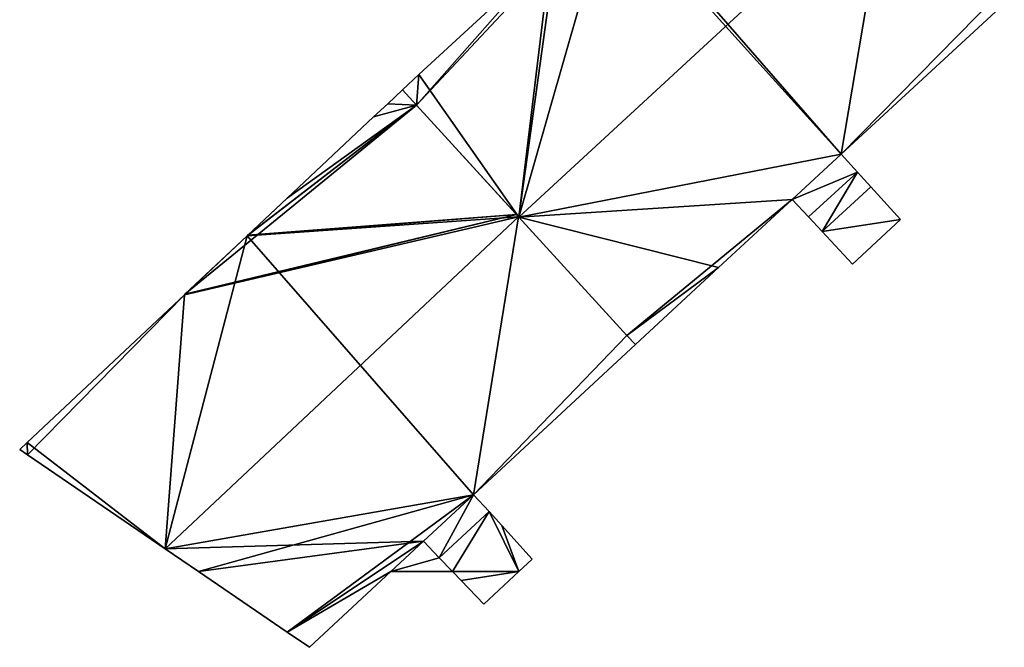
# Model space of a CAD drawing. Units: metres. Extents: x 70612 to 71266, y 353990 to 354501.
# Drawn here: x 70991 to 71023, y 353998 to 354018 of the extents above; entities that cross this region are included whole.
import ezdxf

# ---------------------------------------------------------------- set-up
doc = ezdxf.new("R2010")
doc.units = ezdxf.units.M
for name, color, linetype in [('FacadeFaces', 43, 'Continuous'), ('FloorBoundary', 4, 'Continuous'), ('FloorFaces', 250, 'Continuous'), ('OuterEaves', 4, 'Continuous'), ('RoofFaces', 44, 'Continuous'), ('RoofLines', 2, 'Continuous')]:
    doc.layers.add(name, color=color, linetype=linetype)

msp = doc.modelspace()

# ---------------------------------------------------------------- linework, layer by layer
at = {"layer": 'FacadeFaces'}
for points in [[(71008.541, 354020.031, 273.276), (71008.541, 354020.031, 258.728), (71004.264, 354016.086, 273.273), (71008.541, 354020.031, 273.276)], [(71008.541, 354020.031, 258.728), (71004.264, 354016.086, 258.728), (71004.264, 354016.086, 273.273), (71008.541, 354020.031, 258.728)], [(71017.946, 354013.509, 273.278), (71017.946, 354013.509, 258.728), (71023.227, 354018.379, 273.275), (71017.946, 354013.509, 273.278)], [(71017.946, 354013.509, 258.728), (71023.227, 354018.379, 258.728), (71023.227, 354018.379, 273.275), (71017.946, 354013.509, 258.728)], [(71004.264, 354016.086, 273.273), (71003.737, 354015.591, 258.728), (71003.737, 354015.591, 273.279), (71004.264, 354016.086, 273.273)], [(71004.264, 354016.086, 258.728), (71003.737, 354015.591, 258.728), (71004.264, 354016.086, 273.273), (71004.264, 354016.086, 258.728)], [(71003.737, 354015.591, 273.168), (71003.261, 354015.144, 258.725), (71003.261, 354015.144, 273.168), (71003.737, 354015.591, 273.168)], [(71003.737, 354015.591, 258.725), (71003.261, 354015.144, 258.725), (71003.737, 354015.591, 273.168), (71003.737, 354015.591, 258.725)], [(71003.737, 354015.591, 273.279), (71004.191, 354015.095, 258.728), (71004.191, 354015.095, 273.909), (71003.737, 354015.591, 273.279)], [(71003.737, 354015.591, 258.728), (71004.191, 354015.095, 258.728), (71003.737, 354015.591, 273.279), (71003.737, 354015.591, 258.728)], [(71004.191, 354015.095, 273.823), (71004.191, 354015.095, 258.725), (71003.737, 354015.591, 273.168), (71004.191, 354015.095, 273.823)], [(71004.191, 354015.095, 258.725), (71003.737, 354015.591, 258.725), (71003.737, 354015.591, 273.168), (71004.191, 354015.095, 258.725)], [(71003.261, 354015.144, 273.168), (71002.804, 354014.715, 258.725), (71002.804, 354014.715, 273.168), (71003.261, 354015.144, 273.168)], [(71003.261, 354015.144, 258.725), (71002.804, 354014.715, 258.725), (71003.261, 354015.144, 273.168), (71003.261, 354015.144, 258.725)], [(71004.191, 354015.095, 273.909), (71007.507, 354011.472, 258.728), (71007.507, 354011.472, 278.512), (71004.191, 354015.095, 273.909)], [(71004.191, 354015.095, 258.728), (71007.507, 354011.472, 258.728), (71004.191, 354015.095, 273.909), (71004.191, 354015.095, 258.728)], [(71007.427, 354011.559, 278.495), (71007.427, 354011.559, 258.725), (71004.191, 354015.095, 273.823), (71007.427, 354011.559, 278.495)], [(71007.427, 354011.559, 258.725), (71004.191, 354015.095, 258.725), (71004.191, 354015.095, 273.823), (71007.427, 354011.559, 258.725)], [(71002.804, 354014.715, 273.168), (71000, 354012.082, 258.725), (71000, 354012.082, 273.168), (71002.804, 354014.715, 273.168)], [(71002.804, 354014.715, 258.725), (71000, 354012.082, 258.725), (71002.804, 354014.715, 273.168), (71002.804, 354014.715, 258.725)], [(71016.362, 354012.048, 273.279), (71016.362, 354012.048, 258.728), (71017.946, 354013.509, 273.278), (71016.362, 354012.048, 273.279)], [(71016.362, 354012.048, 258.728), (71017.946, 354013.509, 258.728), (71017.946, 354013.509, 273.278), (71016.362, 354012.048, 258.728)], [(71017.946, 354013.509, 274.611), (71016.362, 354012.048, 259.089), (71016.362, 354012.048, 274.611), (71017.946, 354013.509, 274.611)], [(71017.946, 354013.509, 259.089), (71016.362, 354012.048, 259.089), (71017.946, 354013.509, 274.611), (71017.946, 354013.509, 259.089)], [(71018.47, 354012.93, 274.611), (71017.946, 354013.509, 259.089), (71017.946, 354013.509, 274.611), (71018.47, 354012.93, 274.611)], [(71018.47, 354012.93, 259.089), (71017.946, 354013.509, 259.089), (71018.47, 354012.93, 274.611), (71018.47, 354012.93, 259.089)], [(71018.907, 354012.452, 274.611), (71018.47, 354012.93, 259.089), (71018.47, 354012.93, 274.611), (71018.907, 354012.452, 274.611)], [(71018.907, 354012.452, 259.089), (71018.47, 354012.93, 259.089), (71018.907, 354012.452, 274.611), (71018.907, 354012.452, 259.089)], [(71019.87, 354011.4, 274.611), (71018.907, 354012.452, 259.089), (71018.907, 354012.452, 274.611), (71019.87, 354011.4, 274.611)], [(71019.87, 354011.4, 259.089), (71018.907, 354012.452, 259.089), (71019.87, 354011.4, 274.611), (71019.87, 354011.4, 259.089)], [(71000, 354012.082, 273.168), (70998.728, 354010.887, 258.725), (70998.709, 354010.87, 273.167), (71000, 354012.082, 273.168)], [(71000, 354012.082, 258.725), (70998.728, 354010.887, 258.725), (71000, 354012.082, 273.168), (71000, 354012.082, 258.725)], [(71013.967, 354009.839, 273.28), (71013.967, 354009.839, 258.728), (71016.362, 354012.048, 273.279), (71013.967, 354009.839, 273.28)], [(71013.967, 354009.839, 258.728), (71016.362, 354012.048, 258.728), (71016.362, 354012.048, 273.279), (71013.967, 354009.839, 258.728)], [(71016.362, 354012.048, 274.611), (71016.89, 354011.48, 259.089), (71016.89, 354011.48, 274.611), (71016.362, 354012.048, 274.611)], [(71016.362, 354012.048, 259.089), (71016.89, 354011.48, 259.089), (71016.362, 354012.048, 274.611), (71016.362, 354012.048, 259.089)], [(71007.494, 354011.486, 278.591), (71007.494, 354011.486, 258.725), (71007.427, 354011.559, 278.495), (71007.494, 354011.486, 278.591)], [(71007.494, 354011.486, 258.725), (71007.427, 354011.559, 258.725), (71007.427, 354011.559, 278.495), (71007.494, 354011.486, 258.725)], [(71011.008, 354007.647, 273.519), (71007.494, 354011.486, 258.725), (71007.494, 354011.486, 278.591), (71011.008, 354007.647, 273.519)], [(71011.008, 354007.647, 258.725), (71007.494, 354011.486, 258.725), (71011.008, 354007.647, 273.519), (71011.008, 354007.647, 258.725)], [(71007.507, 354011.472, 278.512), (71007.507, 354011.472, 258.728), (71011.008, 354007.647, 273.652), (71007.507, 354011.472, 278.512)], [(71007.507, 354011.472, 258.728), (71011.008, 354007.647, 258.728), (71011.008, 354007.647, 273.652), (71007.507, 354011.472, 258.728)], [(71016.89, 354011.48, 274.611), (71017.328, 354011.008, 259.089), (71017.328, 354011.008, 274.611), (71016.89, 354011.48, 274.611)], [(71016.89, 354011.48, 259.089), (71017.328, 354011.008, 259.089), (71016.89, 354011.48, 274.611), (71016.89, 354011.48, 259.089)], [(71018.31, 354009.95, 274.611), (71019.87, 354011.4, 259.089), (71019.87, 354011.4, 274.611), (71018.31, 354009.95, 274.611)], [(71018.31, 354009.95, 259.089), (71019.87, 354011.4, 259.089), (71018.31, 354009.95, 274.611), (71018.31, 354009.95, 259.089)], [(70998.709, 354010.87, 273.167), (70996.694, 354008.978, 258.725), (70996.694, 354008.978, 273.167), (70998.709, 354010.87, 273.167)], [(70998.709, 354010.87, 258.725), (70996.694, 354008.978, 258.725), (70998.709, 354010.87, 273.167), (70998.709, 354010.87, 258.725)], [(70998.728, 354010.887, 258.725), (70998.709, 354010.87, 258.725), (70998.709, 354010.87, 273.167), (70998.728, 354010.887, 258.725)], [(71017.328, 354011.008, 274.611), (71017.328, 354011.008, 259.089), (71018.31, 354009.95, 274.611), (71017.328, 354011.008, 274.611)], [(71018.31, 354009.95, 274.611), (71017.328, 354011.008, 259.089), (71018.31, 354009.95, 259.089), (71018.31, 354009.95, 274.611)], [(71011.282, 354007.348, 273.272), (71013.967, 354009.839, 258.728), (71013.967, 354009.839, 273.28), (71011.282, 354007.348, 273.272)], [(71011.282, 354007.348, 258.728), (71013.967, 354009.839, 258.728), (71011.282, 354007.348, 273.272), (71011.282, 354007.348, 258.728)], [(70996.677, 354008.962, 273.167), (70991.581, 354004.176, 258.725), (70991.581, 354004.176, 273.168), (70996.677, 354008.962, 273.167)], [(70996.677, 354008.962, 258.725), (70991.581, 354004.176, 258.725), (70996.677, 354008.962, 273.167), (70996.677, 354008.962, 258.725)], [(70996.694, 354008.978, 273.167), (70996.677, 354008.962, 258.725), (70996.677, 354008.962, 273.167), (70996.694, 354008.978, 273.167)], [(70996.694, 354008.978, 258.725), (70996.677, 354008.962, 258.725), (70996.694, 354008.978, 273.167), (70996.694, 354008.978, 258.725)], [(71011.008, 354007.647, 273.652), (71011.008, 354007.647, 258.728), (71011.282, 354007.348, 273.272), (71011.008, 354007.647, 273.652)], [(71011.008, 354007.647, 258.728), (71011.282, 354007.348, 258.728), (71011.282, 354007.348, 273.272), (71011.008, 354007.647, 258.728)], [(71011.282, 354007.348, 273.124), (71011.008, 354007.647, 258.725), (71011.008, 354007.647, 273.519), (71011.282, 354007.348, 273.124)], [(71011.282, 354007.348, 258.725), (71011.008, 354007.647, 258.725), (71011.282, 354007.348, 273.124), (71011.282, 354007.348, 258.725)], [(71006.041, 354002.485, 273.165), (71006.041, 354002.485, 258.725), (71011.282, 354007.348, 273.124), (71006.041, 354002.485, 273.165)], [(71006.041, 354002.485, 258.725), (71011.282, 354007.348, 258.725), (71011.282, 354007.348, 273.124), (71006.041, 354002.485, 258.725)], [(70991.581, 354004.176, 273.168), (70991.581, 354004.176, 258.725), (70991.341, 354003.951, 273.167), (70991.581, 354004.176, 273.168)], [(70991.581, 354004.176, 258.725), (70991.341, 354003.951, 258.725), (70991.341, 354003.951, 273.167), (70991.581, 354004.176, 258.725)], [(70991.341, 354003.951, 273.167), (70991.592, 354003.78, 258.725), (70991.592, 354003.78, 273.456), (70991.341, 354003.951, 273.167)], [(70991.341, 354003.951, 258.725), (70991.592, 354003.78, 258.725), (70991.341, 354003.951, 273.167), (70991.341, 354003.951, 258.725)], [(70991.592, 354003.78, 273.456), (70996.049, 354000.738, 258.725), (70996.049, 354000.738, 278.591), (70991.592, 354003.78, 273.456)], [(70991.592, 354003.78, 258.725), (70996.049, 354000.738, 258.725), (70991.592, 354003.78, 273.456), (70991.592, 354003.78, 258.725)], [(71004.419, 354000.98, 273.178), (71004.419, 354000.98, 258.725), (71006.041, 354002.485, 273.165), (71004.419, 354000.98, 273.178)], [(71004.419, 354000.98, 258.725), (71006.041, 354002.485, 258.725), (71006.041, 354002.485, 273.165), (71004.419, 354000.98, 258.725)], [(71006.041, 354002.485, 274.78), (71004.419, 354000.98, 259.043), (71004.419, 354000.98, 274.78), (71006.041, 354002.485, 274.78)], [(71006.041, 354002.485, 259.043), (71004.419, 354000.98, 259.043), (71006.041, 354002.485, 274.78), (71006.041, 354002.485, 259.043)], [(71006.54, 354001.95, 274.78), (71006.041, 354002.485, 259.043), (71006.041, 354002.485, 274.78), (71006.54, 354001.95, 274.78)], [(71006.54, 354001.95, 259.043), (71006.041, 354002.485, 259.043), (71006.54, 354001.95, 274.78), (71006.54, 354001.95, 259.043)], [(71006.953, 354001.493, 274.78), (71006.54, 354001.95, 259.043), (71006.54, 354001.95, 274.78), (71006.953, 354001.493, 274.78)], [(71006.953, 354001.493, 259.043), (71006.54, 354001.95, 259.043), (71006.953, 354001.493, 274.78), (71006.953, 354001.493, 259.043)], [(71007.94, 354000.4, 274.78), (71006.953, 354001.493, 259.043), (71006.953, 354001.493, 274.78), (71007.94, 354000.4, 274.78)], [(71007.94, 354000.4, 259.043), (71006.953, 354001.493, 259.043), (71007.94, 354000.4, 274.78), (71007.94, 354000.4, 259.043)], [(71003.363, 354000, 273.186), (71003.363, 354000, 258.725), (71004.419, 354000.98, 273.178), (71003.363, 354000, 273.186)], [(71003.363, 354000, 258.725), (71004.419, 354000.98, 258.725), (71004.419, 354000.98, 273.178), (71003.363, 354000, 258.725)], [(71004.419, 354000.98, 274.182), (71003.363, 354000, 259.049), (71003.363, 354000, 274.182), (71004.419, 354000.98, 274.182)], [(71004.419, 354000.98, 259.049), (71003.363, 354000, 259.049), (71004.419, 354000.98, 274.182), (71004.419, 354000.98, 259.049)], [(71004.419, 354000.98, 274.78), (71004.93, 354000.45, 259.043), (71004.93, 354000.45, 274.78), (71004.419, 354000.98, 274.78)], [(71004.419, 354000.98, 259.043), (71004.93, 354000.45, 259.043), (71004.419, 354000.98, 274.78), (71004.419, 354000.98, 259.043)], [(71004.93, 354000.45, 274.182), (71004.93, 354000.45, 259.049), (71004.419, 354000.98, 274.182), (71004.93, 354000.45, 274.182)], [(71004.419, 354000.98, 274.182), (71004.93, 354000.45, 259.049), (71004.419, 354000.98, 259.049), (71004.419, 354000.98, 274.182)], [(70996.049, 354000.738, 278.591), (70996.049, 354000.738, 258.725), (70997.13, 354000, 277.345), (70996.049, 354000.738, 278.591)], [(70996.049, 354000.738, 258.725), (70997.13, 354000, 258.725), (70997.13, 354000, 277.345), (70996.049, 354000.738, 258.725)], [(71004.93, 354000.45, 274.78), (71005.359, 354000, 259.043), (71005.359, 354000, 274.78), (71004.93, 354000.45, 274.78)], [(71004.93, 354000.45, 259.043), (71005.359, 354000, 259.043), (71004.93, 354000.45, 274.78), (71004.93, 354000.45, 259.043)], [(71005.359, 354000, 274.182), (71004.93, 354000.45, 259.049), (71004.93, 354000.45, 274.182), (71005.359, 354000, 274.182)], [(71005.359, 354000, 259.049), (71004.93, 354000.45, 259.049), (71005.359, 354000, 274.182), (71005.359, 354000, 259.049)], [(71007.51, 354000, 274.78), (71007.51, 354000, 259.043), (71007.94, 354000.4, 274.78), (71007.51, 354000, 274.78)], [(71007.94, 354000.4, 274.78), (71007.51, 354000, 259.043), (71007.94, 354000.4, 259.043), (71007.94, 354000.4, 274.78)], [(70997.13, 354000, 277.345), (70997.13, 354000, 258.725), (71000, 353998.041, 274.038), (70997.13, 354000, 277.345)], [(70997.13, 354000, 258.725), (71000, 353998.041, 258.725), (71000, 353998.041, 274.038), (70997.13, 354000, 258.725)], [(71000.721, 353997.549, 273.208), (71000.721, 353997.549, 258.725), (71003.363, 354000, 273.186), (71000.721, 353997.549, 273.208)], [(71000.721, 353997.549, 258.725), (71003.363, 354000, 258.725), (71003.363, 354000, 273.186), (71000.721, 353997.549, 258.725)], [(71003.363, 354000, 274.182), (71005.359, 354000, 259.049), (71005.359, 354000, 274.182), (71003.363, 354000, 274.182)], [(71003.363, 354000, 259.049), (71005.359, 354000, 259.049), (71003.363, 354000, 274.182), (71003.363, 354000, 259.049)], [(71005.359, 354000, 274.78), (71005.639, 353999.707, 259.043), (71005.639, 353999.707, 274.78), (71005.359, 354000, 274.78)], [(71005.359, 354000, 259.043), (71005.639, 353999.707, 259.043), (71005.359, 354000, 274.78), (71005.359, 354000, 259.043)], [(71006.37, 353998.94, 274.78), (71007.51, 354000, 259.043), (71007.51, 354000, 274.78), (71006.37, 353998.94, 274.78)], [(71006.37, 353998.94, 259.043), (71007.51, 354000, 259.043), (71006.37, 353998.94, 274.78), (71006.37, 353998.94, 259.043)], [(71005.639, 353999.707, 274.78), (71006.37, 353998.94, 259.043), (71006.37, 353998.94, 274.78), (71005.639, 353999.707, 274.78)], [(71005.639, 353999.707, 259.043), (71006.37, 353998.94, 259.043), (71005.639, 353999.707, 274.78), (71005.639, 353999.707, 259.043)], [(71000, 353998.041, 274.038), (71000, 353998.041, 258.725), (71000.721, 353997.549, 273.208), (71000, 353998.041, 274.038)], [(71000.721, 353997.549, 273.208), (71000, 353998.041, 258.725), (71000.721, 353997.549, 258.725), (71000.721, 353997.549, 273.208)]]:
    msp.add_3dface(points, dxfattribs=at)
at = {"layer": 'FloorBoundary'}
for points in [[(71015.712, 354026.646, 258.728), (71010.605, 354021.936, 258.728), (71010.458, 354021.8, 258.728), (71008.718, 354020.195, 258.728), (71008.541, 354020.031, 258.728), (71004.264, 354016.086, 258.728), (71003.737, 354015.591, 258.728), (71004.191, 354015.095, 258.728), (71007.507, 354011.472, 258.728), (71011.008, 354007.647, 258.728), (71011.282, 354007.348, 258.728), (71013.967, 354009.839, 258.728), (71016.362, 354012.048, 258.728), (71017.946, 354013.509, 258.728), (71023.227, 354018.379, 258.728), (71022.983, 354018.646, 258.728), (71019.467, 354022.514, 258.728), (71016.165, 354026.147, 258.728), (71015.712, 354026.646, 258.728)], [(71000.721, 353997.549, 258.725), (71003.363, 354000, 258.725), (71004.419, 354000.98, 258.725), (71006.041, 354002.485, 258.725), (71011.282, 354007.348, 258.725), (71011.008, 354007.647, 258.725), (71007.494, 354011.486, 258.725), (71007.427, 354011.559, 258.725), (71004.191, 354015.095, 258.725), (71003.737, 354015.591, 258.725), (71003.261, 354015.144, 258.725), (71002.804, 354014.715, 258.725), (71000, 354012.082, 258.725), (70998.728, 354010.887, 258.725), (70998.709, 354010.87, 258.725), (70996.694, 354008.978, 258.725), (70996.677, 354008.962, 258.725), (70991.581, 354004.176, 258.725), (70991.341, 354003.951, 258.725), (70991.592, 354003.78, 258.725), (70996.049, 354000.738, 258.725), (70997.13, 354000, 258.725), (71000, 353998.041, 258.725), (71000.721, 353997.549, 258.725)], [(71018.31, 354009.95, 259.089), (71019.87, 354011.4, 259.089), (71018.907, 354012.452, 259.089), (71018.47, 354012.93, 259.089), (71017.946, 354013.509, 259.089), (71016.362, 354012.048, 259.089), (71016.89, 354011.48, 259.089), (71017.328, 354011.008, 259.089), (71018.31, 354009.95, 259.089)], [(71007.94, 354000.4, 259.043), (71006.953, 354001.493, 259.043), (71006.54, 354001.95, 259.043), (71006.041, 354002.485, 259.043), (71004.419, 354000.98, 259.043), (71004.93, 354000.45, 259.043), (71005.359, 354000, 259.043), (71005.639, 353999.707, 259.043), (71006.37, 353998.94, 259.043), (71007.51, 354000, 259.043), (71007.94, 354000.4, 259.043)], [(71004.419, 354000.98, 259.049), (71003.363, 354000, 259.049), (71005.359, 354000, 259.049), (71004.93, 354000.45, 259.049), (71004.419, 354000.98, 259.049)]]:
    msp.add_polyline3d(points, dxfattribs=at)
at = {"layer": 'FloorFaces'}
for points in [[(71010.605, 354021.936, 258.728), (71019.467, 354022.514, 258.728), (71017.946, 354013.509, 258.728), (71010.605, 354021.936, 258.728)], [(71017.946, 354013.509, 258.728), (71019.467, 354022.514, 258.728), (71022.983, 354018.646, 258.728), (71017.946, 354013.509, 258.728)], [(71010.458, 354021.8, 258.728), (71007.507, 354011.472, 258.728), (71008.718, 354020.195, 258.728), (71010.458, 354021.8, 258.728)], [(71010.458, 354021.8, 258.728), (71017.946, 354013.509, 258.728), (71007.507, 354011.472, 258.728), (71010.458, 354021.8, 258.728)], [(71010.605, 354021.936, 258.728), (71017.946, 354013.509, 258.728), (71010.458, 354021.8, 258.728), (71010.605, 354021.936, 258.728)], [(71008.718, 354020.195, 258.728), (71007.507, 354011.472, 258.728), (71008.541, 354020.031, 258.728), (71008.718, 354020.195, 258.728)], [(71008.541, 354020.031, 258.728), (71007.507, 354011.472, 258.728), (71004.264, 354016.086, 258.728), (71008.541, 354020.031, 258.728)], [(71017.946, 354013.509, 258.728), (71022.983, 354018.646, 258.728), (71023.227, 354018.379, 258.728), (71017.946, 354013.509, 258.728)], [(71004.264, 354016.086, 258.728), (71004.191, 354015.095, 258.728), (71003.737, 354015.591, 258.728), (71004.264, 354016.086, 258.728)], [(71004.264, 354016.086, 258.728), (71007.507, 354011.472, 258.728), (71004.191, 354015.095, 258.728), (71004.264, 354016.086, 258.728)], [(71004.191, 354015.095, 258.725), (71003.261, 354015.144, 258.725), (71003.737, 354015.591, 258.725), (71004.191, 354015.095, 258.725)], [(71007.427, 354011.559, 258.725), (70998.728, 354010.887, 258.725), (71004.191, 354015.095, 258.725), (71007.427, 354011.559, 258.725)], [(71004.191, 354015.095, 258.725), (70998.728, 354010.887, 258.725), (71000, 354012.082, 258.725), (71004.191, 354015.095, 258.725)], [(71004.191, 354015.095, 258.725), (71000, 354012.082, 258.725), (71002.804, 354014.715, 258.725), (71004.191, 354015.095, 258.725)], [(71004.191, 354015.095, 258.725), (71002.804, 354014.715, 258.725), (71003.261, 354015.144, 258.725), (71004.191, 354015.095, 258.725)], [(71007.507, 354011.472, 258.728), (71017.946, 354013.509, 258.728), (71016.362, 354012.048, 258.728), (71007.507, 354011.472, 258.728)], [(71018.47, 354012.93, 259.089), (71016.362, 354012.048, 259.089), (71017.946, 354013.509, 259.089), (71018.47, 354012.93, 259.089)], [(71018.47, 354012.93, 259.089), (71016.89, 354011.48, 259.089), (71016.362, 354012.048, 259.089), (71018.47, 354012.93, 259.089)], [(71018.47, 354012.93, 259.089), (71017.328, 354011.008, 259.089), (71016.89, 354011.48, 259.089), (71018.47, 354012.93, 259.089)], [(71018.907, 354012.452, 259.089), (71017.328, 354011.008, 259.089), (71018.47, 354012.93, 259.089), (71018.907, 354012.452, 259.089)], [(71019.87, 354011.4, 259.089), (71017.328, 354011.008, 259.089), (71018.907, 354012.452, 259.089), (71019.87, 354011.4, 259.089)], [(71007.507, 354011.472, 258.728), (71016.362, 354012.048, 258.728), (71013.967, 354009.839, 258.728), (71007.507, 354011.472, 258.728)], [(71007.494, 354011.486, 258.725), (70998.709, 354010.87, 258.725), (71007.427, 354011.559, 258.725), (71007.494, 354011.486, 258.725)], [(71007.427, 354011.559, 258.725), (70998.709, 354010.87, 258.725), (70998.728, 354010.887, 258.725), (71007.427, 354011.559, 258.725)], [(71006.041, 354002.485, 258.725), (70998.709, 354010.87, 258.725), (71007.494, 354011.486, 258.725), (71006.041, 354002.485, 258.725)], [(71006.041, 354002.485, 258.725), (71007.494, 354011.486, 258.725), (71011.008, 354007.647, 258.725), (71006.041, 354002.485, 258.725)], [(71007.507, 354011.472, 258.728), (71013.967, 354009.839, 258.728), (71011.008, 354007.647, 258.728), (71007.507, 354011.472, 258.728)], [(71018.31, 354009.95, 259.089), (71017.328, 354011.008, 259.089), (71019.87, 354011.4, 259.089), (71018.31, 354009.95, 259.089)], [(71006.041, 354002.485, 258.725), (70996.049, 354000.738, 258.725), (70998.709, 354010.87, 258.725), (71006.041, 354002.485, 258.725)], [(70998.709, 354010.87, 258.725), (70996.049, 354000.738, 258.725), (70996.677, 354008.962, 258.725), (70998.709, 354010.87, 258.725)], [(71011.008, 354007.647, 258.728), (71013.967, 354009.839, 258.728), (71011.282, 354007.348, 258.728), (71011.008, 354007.647, 258.728)], [(70996.677, 354008.962, 258.725), (70996.049, 354000.738, 258.725), (70991.581, 354004.176, 258.725), (70996.677, 354008.962, 258.725)], [(71006.041, 354002.485, 258.725), (71011.008, 354007.647, 258.725), (71011.282, 354007.348, 258.725), (71006.041, 354002.485, 258.725)], [(70991.581, 354004.176, 258.725), (70991.592, 354003.78, 258.725), (70991.341, 354003.951, 258.725), (70991.581, 354004.176, 258.725)], [(70991.581, 354004.176, 258.725), (70996.049, 354000.738, 258.725), (70991.592, 354003.78, 258.725), (70991.581, 354004.176, 258.725)], [(71004.419, 354000.98, 258.725), (70996.049, 354000.738, 258.725), (71006.041, 354002.485, 258.725), (71004.419, 354000.98, 258.725)], [(71006.041, 354002.485, 259.043), (71004.93, 354000.45, 259.043), (71004.419, 354000.98, 259.043), (71006.041, 354002.485, 259.043)], [(71006.54, 354001.95, 259.043), (71004.93, 354000.45, 259.043), (71006.041, 354002.485, 259.043), (71006.54, 354001.95, 259.043)], [(71006.54, 354001.95, 259.043), (71005.359, 354000, 259.043), (71004.93, 354000.45, 259.043), (71006.54, 354001.95, 259.043)], [(71006.54, 354001.95, 259.043), (71007.51, 354000, 259.043), (71005.359, 354000, 259.043), (71006.54, 354001.95, 259.043)], [(71006.953, 354001.493, 259.043), (71007.51, 354000, 259.043), (71006.54, 354001.95, 259.043), (71006.953, 354001.493, 259.043)], [(71007.94, 354000.4, 259.043), (71007.51, 354000, 259.043), (71006.953, 354001.493, 259.043), (71007.94, 354000.4, 259.043)], [(71004.419, 354000.98, 258.725), (70997.13, 354000, 258.725), (70996.049, 354000.738, 258.725), (71004.419, 354000.98, 258.725)], [(71004.419, 354000.98, 258.725), (71000, 353998.041, 258.725), (70997.13, 354000, 258.725), (71004.419, 354000.98, 258.725)], [(71003.363, 354000, 258.725), (71000, 353998.041, 258.725), (71004.419, 354000.98, 258.725), (71003.363, 354000, 258.725)], [(71004.419, 354000.98, 259.049), (71004.93, 354000.45, 259.049), (71003.363, 354000, 259.049), (71004.419, 354000.98, 259.049)], [(71003.363, 354000, 259.049), (71004.93, 354000.45, 259.049), (71005.359, 354000, 259.049), (71003.363, 354000, 259.049)], [(71000.721, 353997.549, 258.725), (71000, 353998.041, 258.725), (71003.363, 354000, 258.725), (71000.721, 353997.549, 258.725)], [(71005.359, 354000, 259.043), (71007.51, 354000, 259.043), (71005.639, 353999.707, 259.043), (71005.359, 354000, 259.043)], [(71005.639, 353999.707, 259.043), (71007.51, 354000, 259.043), (71006.37, 353998.94, 259.043), (71005.639, 353999.707, 259.043)]]:
    msp.add_3dface(points, dxfattribs=at)
at = {"layer": 'OuterEaves'}
for points in [[(71023.227, 354018.379, 273.275), (71022.983, 354018.646, 273.614), (71019.467, 354022.514, 278.512), (71016.165, 354026.147, 273.911), (71015.712, 354026.646, 273.279), (71010.605, 354021.936, 273.276), (71010.458, 354021.8, 273.276), (71008.718, 354020.195, 273.276), (71008.541, 354020.031, 273.276), (71004.264, 354016.086, 273.273), (71003.737, 354015.591, 273.279), (71004.191, 354015.095, 273.909), (71007.507, 354011.472, 278.512), (71011.008, 354007.647, 273.652), (71011.282, 354007.348, 273.272), (71013.967, 354009.839, 273.28), (71016.362, 354012.048, 273.279), (71017.946, 354013.509, 273.278), (71023.227, 354018.379, 273.275)], [(70998.709, 354010.87, 273.167), (70996.694, 354008.978, 273.167), (70996.677, 354008.962, 273.167), (70991.581, 354004.176, 273.168), (70991.341, 354003.951, 273.167), (70991.592, 354003.78, 273.456), (70996.049, 354000.738, 278.591), (70997.13, 354000, 277.345), (71000, 353998.041, 274.038), (71000.721, 353997.549, 273.208), (71003.363, 354000, 273.186), (71004.419, 354000.98, 273.178), (71006.041, 354002.485, 273.165), (71011.282, 354007.348, 273.124), (71011.008, 354007.647, 273.519), (71007.494, 354011.486, 278.591), (71007.427, 354011.559, 278.495), (71004.191, 354015.095, 273.823), (71003.737, 354015.591, 273.168), (71003.261, 354015.144, 273.168), (71002.804, 354014.715, 273.168), (71000, 354012.082, 273.168), (70998.709, 354010.87, 273.167)], [(71018.31, 354009.95, 274.611), (71019.87, 354011.4, 274.611), (71018.907, 354012.452, 274.611), (71018.47, 354012.93, 274.611), (71017.946, 354013.509, 274.611), (71016.362, 354012.048, 274.611), (71016.89, 354011.48, 274.611), (71017.328, 354011.008, 274.611), (71018.31, 354009.95, 274.611)], [(71006.37, 353998.94, 274.78), (71007.51, 354000, 274.78), (71007.94, 354000.4, 274.78), (71006.953, 354001.493, 274.78), (71006.54, 354001.95, 274.78), (71006.041, 354002.485, 274.78), (71004.419, 354000.98, 274.78), (71004.93, 354000.45, 274.78), (71005.359, 354000, 274.78), (71005.639, 353999.707, 274.78), (71006.37, 353998.94, 274.78)], [(71004.93, 354000.45, 274.182), (71004.419, 354000.98, 274.182), (71003.363, 354000, 274.182), (71005.359, 354000, 274.182), (71004.93, 354000.45, 274.182)]]:
    msp.add_polyline3d(points, dxfattribs=at)
at = {"layer": 'RoofFaces'}
for points in [[(71010.458, 354021.8, 273.276), (71007.507, 354011.472, 278.512), (71019.467, 354022.514, 278.512), (71010.458, 354021.8, 273.276)], [(71007.507, 354011.472, 278.512), (71017.946, 354013.509, 273.278), (71019.467, 354022.514, 278.512), (71007.507, 354011.472, 278.512)], [(71019.467, 354022.514, 278.512), (71017.946, 354013.509, 273.278), (71022.983, 354018.646, 273.614), (71019.467, 354022.514, 278.512)], [(71008.541, 354020.031, 273.276), (71004.191, 354015.095, 273.909), (71010.458, 354021.8, 273.276), (71008.541, 354020.031, 273.276)], [(71004.191, 354015.095, 273.909), (71007.507, 354011.472, 278.512), (71010.458, 354021.8, 273.276), (71004.191, 354015.095, 273.909)], [(71004.264, 354016.086, 273.273), (71004.191, 354015.095, 273.909), (71008.541, 354020.031, 273.276), (71004.264, 354016.086, 273.273)], [(71022.983, 354018.646, 273.614), (71017.946, 354013.509, 273.278), (71023.227, 354018.379, 273.275), (71022.983, 354018.646, 273.614)], [(71003.737, 354015.591, 273.279), (71004.191, 354015.095, 273.909), (71004.264, 354016.086, 273.273), (71003.737, 354015.591, 273.279)], [(71003.737, 354015.591, 273.168), (71003.261, 354015.144, 273.168), (71004.191, 354015.095, 273.823), (71003.737, 354015.591, 273.168)], [(70996.694, 354008.978, 273.167), (71004.191, 354015.095, 273.823), (70998.709, 354010.87, 273.167), (70996.694, 354008.978, 273.167)], [(71007.427, 354011.559, 278.495), (71004.191, 354015.095, 273.823), (70996.694, 354008.978, 273.167), (71007.427, 354011.559, 278.495)], [(71004.191, 354015.095, 273.823), (71000, 354012.082, 273.168), (70998.709, 354010.87, 273.167), (71004.191, 354015.095, 273.823)], [(71002.804, 354014.715, 273.168), (71000, 354012.082, 273.168), (71004.191, 354015.095, 273.823), (71002.804, 354014.715, 273.168)], [(71003.261, 354015.144, 273.168), (71002.804, 354014.715, 273.168), (71004.191, 354015.095, 273.823), (71003.261, 354015.144, 273.168)], [(71016.362, 354012.048, 273.279), (71017.946, 354013.509, 273.278), (71007.507, 354011.472, 278.512), (71016.362, 354012.048, 273.279)], [(71017.946, 354013.509, 274.611), (71016.362, 354012.048, 274.611), (71018.47, 354012.93, 274.611), (71017.946, 354013.509, 274.611)], [(71016.362, 354012.048, 274.611), (71016.89, 354011.48, 274.611), (71018.47, 354012.93, 274.611), (71016.362, 354012.048, 274.611)], [(71016.89, 354011.48, 274.611), (71017.328, 354011.008, 274.611), (71018.47, 354012.93, 274.611), (71016.89, 354011.48, 274.611)], [(71018.47, 354012.93, 274.611), (71017.328, 354011.008, 274.611), (71018.907, 354012.452, 274.611), (71018.47, 354012.93, 274.611)], [(71018.907, 354012.452, 274.611), (71017.328, 354011.008, 274.611), (71019.87, 354011.4, 274.611), (71018.907, 354012.452, 274.611)], [(71011.008, 354007.647, 273.652), (71016.362, 354012.048, 273.279), (71007.507, 354011.472, 278.512), (71011.008, 354007.647, 273.652)], [(71013.967, 354009.839, 273.28), (71016.362, 354012.048, 273.279), (71011.008, 354007.647, 273.652), (71013.967, 354009.839, 273.28)], [(70996.049, 354000.738, 278.591), (71007.494, 354011.486, 278.591), (70996.677, 354008.962, 273.167), (70996.049, 354000.738, 278.591)], [(71006.041, 354002.485, 273.165), (71007.494, 354011.486, 278.591), (70996.049, 354000.738, 278.591), (71006.041, 354002.485, 273.165)], [(70996.677, 354008.962, 273.167), (71007.427, 354011.559, 278.495), (70996.694, 354008.978, 273.167), (70996.677, 354008.962, 273.167)], [(71007.494, 354011.486, 278.591), (71007.427, 354011.559, 278.495), (70996.677, 354008.962, 273.167), (71007.494, 354011.486, 278.591)], [(71011.008, 354007.647, 273.519), (71007.494, 354011.486, 278.591), (71006.041, 354002.485, 273.165), (71011.008, 354007.647, 273.519)], [(71019.87, 354011.4, 274.611), (71017.328, 354011.008, 274.611), (71018.31, 354009.95, 274.611), (71019.87, 354011.4, 274.611)], [(71011.282, 354007.348, 273.272), (71013.967, 354009.839, 273.28), (71011.008, 354007.647, 273.652), (71011.282, 354007.348, 273.272)], [(70991.581, 354004.176, 273.168), (70991.592, 354003.78, 273.456), (70996.677, 354008.962, 273.167), (70991.581, 354004.176, 273.168)], [(70991.592, 354003.78, 273.456), (70996.049, 354000.738, 278.591), (70996.677, 354008.962, 273.167), (70991.592, 354003.78, 273.456)], [(71011.282, 354007.348, 273.124), (71011.008, 354007.647, 273.519), (71006.041, 354002.485, 273.165), (71011.282, 354007.348, 273.124)], [(70991.341, 354003.951, 273.167), (70991.592, 354003.78, 273.456), (70991.581, 354004.176, 273.168), (70991.341, 354003.951, 273.167)], [(70997.13, 354000, 277.345), (71006.041, 354002.485, 273.165), (70996.049, 354000.738, 278.591), (70997.13, 354000, 277.345)], [(71000, 353998.041, 274.038), (71006.041, 354002.485, 273.165), (70997.13, 354000, 277.345), (71000, 353998.041, 274.038)], [(71004.419, 354000.98, 273.178), (71006.041, 354002.485, 273.165), (71000, 353998.041, 274.038), (71004.419, 354000.98, 273.178)], [(71004.419, 354000.98, 274.78), (71004.93, 354000.45, 274.78), (71006.041, 354002.485, 274.78), (71004.419, 354000.98, 274.78)], [(71006.041, 354002.485, 274.78), (71004.93, 354000.45, 274.78), (71006.54, 354001.95, 274.78), (71006.041, 354002.485, 274.78)], [(71004.93, 354000.45, 274.78), (71005.359, 354000, 274.78), (71006.54, 354001.95, 274.78), (71004.93, 354000.45, 274.78)], [(71006.54, 354001.95, 274.78), (71005.359, 354000, 274.78), (71007.51, 354000, 274.78), (71006.54, 354001.95, 274.78)], [(71006.953, 354001.493, 274.78), (71006.54, 354001.95, 274.78), (71007.51, 354000, 274.78), (71006.953, 354001.493, 274.78)], [(71007.94, 354000.4, 274.78), (71006.953, 354001.493, 274.78), (71007.51, 354000, 274.78), (71007.94, 354000.4, 274.78)], [(71003.363, 354000, 273.186), (71004.419, 354000.98, 273.178), (71000, 353998.041, 274.038), (71003.363, 354000, 273.186)], [(71004.419, 354000.98, 274.182), (71003.363, 354000, 274.182), (71004.93, 354000.45, 274.182), (71004.419, 354000.98, 274.182)], [(71003.363, 354000, 274.182), (71005.359, 354000, 274.182), (71004.93, 354000.45, 274.182), (71003.363, 354000, 274.182)], [(71000.721, 353997.549, 273.208), (71003.363, 354000, 273.186), (71000, 353998.041, 274.038), (71000.721, 353997.549, 273.208)], [(71005.359, 354000, 274.78), (71005.639, 353999.707, 274.78), (71007.51, 354000, 274.78), (71005.359, 354000, 274.78)], [(71007.51, 354000, 274.78), (71005.639, 353999.707, 274.78), (71006.37, 353998.94, 274.78), (71007.51, 354000, 274.78)]]:
    msp.add_3dface(points, dxfattribs=at)
at = {"layer": 'RoofLines'}
for points in [[(71019.467, 354022.514, 278.512), (71007.507, 354011.472, 278.512)], [(70996.049, 354000.738, 278.591), (71007.494, 354011.486, 278.591)]]:
    msp.add_polyline3d(points, dxfattribs=at)

doc.saveas('drawing.dxf')
